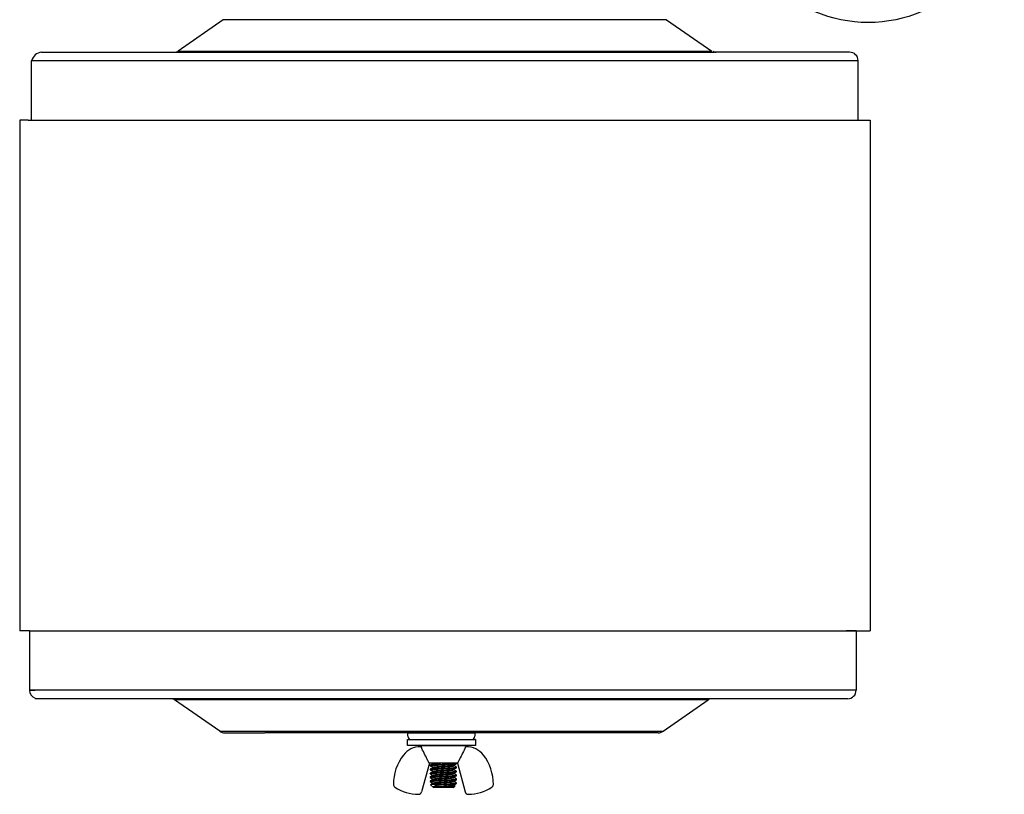
# Model space of a CAD drawing. Extents: x 87 to 241, y -97 to -9.
# Drawn here: x 127 to 142, y -31 to -20 of the extents above; entities that cross this region are included whole.
import ezdxf

# ---------------------------------------------------------------- set-up
doc = ezdxf.new("R2010")
doc.units = 0
doc.header["$MEASUREMENT"] = 0
doc.layers.get('0').update_dxf_attribs({"linetype": 'CONTINUOUS'})

msp = doc.modelspace()

# ---------------------------------------------------------------- linework, layer by layer
for p, q in [((130.428, -19.788), (129.763, -20.253)), ((136.943, -19.788), (130.428, -19.788)), ((136.943, -19.788), (130.428, -19.788)), ((136.943, -19.788), (137.608, -20.253)), ((129.763, -20.253), (137.608, -20.253)), ((127.61, -21.266), (127.61, -20.391)), ((139.76, -20.392), (127.61, -20.392)), ((127.756, -20.266), (129.741, -20.266)), ((129.72, -20.266), (137.651, -20.266)), ((139.635, -20.266), (137.651, -20.266)), ((139.76, -21.266), (139.76, -20.391)), ((127.435, -21.266), (127.435, -28.766)), ((127.56, -21.266), (127.435, -21.266)), ((139.935, -21.266), (139.935, -28.766))]:
    msp.add_line(p, q)
at = {"ltscale": 0.3}
for p, q in [((127.56, -21.266), (139.71, -21.266)), ((139.71, -21.266), (139.935, -21.266))]:
    msp.add_line(p, q, dxfattribs=at)
at = {"ltscale": 2.5}
for p, q in [((127.581, -28.766), (127.435, -28.766)), ((127.581, -28.766), (139.935, -28.766)), ((127.581, -28.766), (127.581, -29.641)), ((127.581, -28.766), (127.581, -28.766)), ((139.731, -28.766), (139.586, -28.766)), ((139.731, -28.766), (139.731, -29.641)), ((139.731, -28.766), (139.833, -28.766)), ((127.581, -29.64), (127.663, -29.64)), ((139.731, -29.641), (127.581, -29.641)), ((139.606, -29.766), (127.663, -29.766)), ((137.6, -29.766), (129.669, -29.766)), ((137.557, -29.78), (129.712, -29.78)), ((130.377, -30.244), (129.712, -29.78)), ((136.892, -30.244), (137.557, -29.78)), ((139.606, -29.766), (139.586, -29.766)), ((130.377, -30.244), (136.892, -30.244)), ((130.449, -30.266), (131.034, -30.266)), ((136.229, -30.266), (131.04, -30.266)), ((133.134, -30.366), (134.134, -30.366)), ((133.134, -30.451), (133.134, -30.366)), ((133.134, -30.366), (133.184, -30.366)), ((133.134, -30.366), (133.142, -30.366)), ((133.142, -30.266), (134.127, -30.266)), ((133.142, -30.316), (133.142, -30.266)), ((134.127, -30.266), (134.127, -30.316)), ((134.134, -30.366), (134.127, -30.366)), ((134.134, -30.366), (134.134, -30.451)), ((136.82, -30.266), (136.229, -30.266)), ((134.134, -30.451), (133.134, -30.451)), ((133.328, -30.47), (133.335, -30.47)), ((133.342, -30.451), (133.33, -30.466)), ((133.33, -30.466), (133.33, -30.47)), ((133.342, -30.451), (133.985, -30.451)), ((133.663, -30.451), (133.385, -30.451)), ((133.942, -30.451), (133.663, -30.451)), ((133.997, -30.466), (133.985, -30.451)), ((133.998, -30.47), (133.992, -30.47)), ((133.997, -30.47), (133.997, -30.466)), ((133.457, -30.71), (133.343, -31.135)), ((133.872, -30.71), (133.455, -30.71)), ((133.47, -30.743), (133.47, -30.75)), ((133.47, -30.751), (133.47, -30.75)), ((133.47, -30.75), (133.471, -30.75)), ((133.471, -30.751), (133.47, -30.751)), ((133.47, -30.801), (133.47, -30.808)), ((133.47, -30.809), (133.47, -30.808)), ((133.47, -30.808), (133.471, -30.808)), ((133.471, -30.809), (133.47, -30.809)), ((133.491, -30.731), (133.471, -30.743)), ((133.471, -30.75), (133.472, -30.749)), ((133.471, -30.751), (133.49, -30.762)), ((133.49, -30.79), (133.471, -30.801)), ((133.471, -30.808), (133.472, -30.807)), ((133.471, -30.809), (133.49, -30.82)), ((133.472, -30.749), (133.473, -30.749)), ((133.472, -30.807), (133.473, -30.807)), ((133.473, -30.749), (133.476, -30.748)), ((133.473, -30.807), (133.476, -30.806)), ((133.476, -30.748), (133.479, -30.748)), ((133.476, -30.806), (133.479, -30.806)), ((133.479, -30.748), (133.484, -30.747)), ((133.479, -30.806), (133.484, -30.805)), ((133.484, -30.747), (133.488, -30.746)), ((133.484, -30.805), (133.488, -30.804)), ((133.488, -30.746), (133.494, -30.746)), ((133.488, -30.804), (133.494, -30.804)), ((133.49, -30.762), (133.508, -30.773)), ((133.509, -30.779), (133.49, -30.79)), ((133.49, -30.82), (133.508, -30.831)), ((133.509, -30.721), (133.491, -30.731)), ((133.494, -30.746), (133.499, -30.745)), ((133.494, -30.804), (133.499, -30.803)), ((133.499, -30.71), (133.508, -30.715)), ((133.499, -30.745), (133.506, -30.745)), ((133.499, -30.803), (133.506, -30.803)), ((133.506, -30.745), (133.512, -30.744)), ((133.506, -30.803), (133.512, -30.802)), ((133.508, -30.714), (133.508, -30.721)), ((133.508, -30.772), (133.508, -30.779)), ((133.512, -30.744), (133.52, -30.744)), ((133.512, -30.802), (133.52, -30.802)), ((133.52, -30.744), (133.527, -30.743)), ((133.52, -30.802), (133.527, -30.801)), ((133.527, -30.743), (133.536, -30.743)), ((133.527, -30.801), (133.536, -30.8)), ((133.536, -30.743), (133.546, -30.742)), ((133.536, -30.8), (133.546, -30.8)), ((133.546, -30.742), (133.555, -30.741)), ((133.546, -30.8), (133.555, -30.799)), ((133.555, -30.741), (133.565, -30.741)), ((133.555, -30.799), (133.565, -30.799)), ((133.565, -30.741), (133.575, -30.74)), ((133.565, -30.799), (133.575, -30.798)), ((133.575, -30.74), (133.586, -30.74)), ((133.575, -30.798), (133.586, -30.798)), ((133.586, -30.74), (133.597, -30.739)), ((133.586, -30.798), (133.597, -30.797)), ((133.597, -30.739), (133.608, -30.739)), ((133.597, -30.797), (133.608, -30.797)), ((133.608, -30.739), (133.618, -30.738)), ((133.608, -30.797), (133.618, -30.796)), ((133.618, -30.738), (133.629, -30.738)), ((133.618, -30.796), (133.629, -30.796)), ((133.629, -30.738), (133.641, -30.737)), ((133.629, -30.796), (133.641, -30.795)), ((133.641, -30.737), (133.652, -30.737)), ((133.641, -30.795), (133.652, -30.795)), ((133.652, -30.737), (133.663, -30.736)), ((133.652, -30.795), (133.663, -30.794)), ((133.663, -30.736), (133.676, -30.735)), ((133.663, -30.794), (133.676, -30.793)), ((133.676, -30.735), (133.688, -30.735)), ((133.676, -30.793), (133.688, -30.793)), ((133.688, -30.735), (133.7, -30.734)), ((133.688, -30.793), (133.7, -30.792)), ((133.7, -30.734), (133.712, -30.734)), ((133.7, -30.792), (133.712, -30.791)), ((133.712, -30.734), (133.724, -30.733)), ((133.712, -30.791), (133.724, -30.791)), ((133.724, -30.733), (133.735, -30.732)), ((133.724, -30.791), (133.735, -30.79)), ((133.735, -30.732), (133.746, -30.732)), ((133.735, -30.79), (133.746, -30.79)), ((133.746, -30.732), (133.758, -30.731)), ((133.746, -30.79), (133.758, -30.789)), ((133.758, -30.731), (133.769, -30.731)), ((133.758, -30.789), (133.769, -30.789)), ((133.769, -30.731), (133.779, -30.73)), ((133.769, -30.789), (133.779, -30.788)), ((133.779, -30.73), (133.79, -30.73)), ((133.779, -30.788), (133.79, -30.787)), ((133.79, -30.73), (133.799, -30.729)), ((133.79, -30.787), (133.799, -30.787)), ((133.799, -30.729), (133.808, -30.728)), ((133.799, -30.787), (133.808, -30.786)), ((133.808, -30.728), (133.816, -30.728)), ((133.808, -30.786), (133.816, -30.786)), ((133.816, -30.728), (133.823, -30.727)), ((133.816, -30.786), (133.823, -30.785)), ((133.818, -30.744), (133.839, -30.732)), ((133.818, -30.802), (133.837, -30.791)), ((133.819, -30.75), (133.819, -30.744)), ((133.833, -30.758), (133.819, -30.75)), ((133.819, -30.808), (133.819, -30.802)), ((133.837, -30.819), (133.819, -30.808)), ((133.823, -30.727), (133.83, -30.726)), ((133.823, -30.785), (133.83, -30.784)), ((133.83, -30.726), (133.836, -30.726)), ((133.83, -30.784), (133.836, -30.784)), ((133.841, -30.763), (133.833, -30.758)), ((133.836, -30.726), (133.841, -30.725)), ((133.836, -30.784), (133.841, -30.783)), ((133.837, -30.791), (133.856, -30.78)), ((133.856, -30.829), (133.837, -30.819)), ((133.839, -30.732), (133.856, -30.722)), ((133.841, -30.725), (133.845, -30.725)), ((133.856, -30.772), (133.841, -30.763)), ((133.841, -30.783), (133.845, -30.783)), ((133.845, -30.725), (133.849, -30.724)), ((133.845, -30.783), (133.849, -30.782)), ((133.856, -30.714), (133.849, -30.71)), ((133.849, -30.724), (133.852, -30.723)), ((133.849, -30.782), (133.852, -30.781)), ((133.852, -30.723), (133.854, -30.723)), ((133.852, -30.781), (133.854, -30.781)), ((133.854, -30.723), (133.855, -30.722)), ((133.854, -30.781), (133.855, -30.78)), ((133.855, -30.722), (133.856, -30.722)), ((133.855, -30.78), (133.856, -30.78)), ((133.856, -30.722), (133.857, -30.721)), ((133.856, -30.78), (133.857, -30.779)), ((133.857, -30.721), (133.857, -30.714)), ((133.857, -30.721), (133.857, -30.721)), ((133.857, -30.779), (133.857, -30.772)), ((133.857, -30.779), (133.857, -30.779)), ((133.869, -30.71), (133.983, -31.135)), ((133.47, -30.859), (133.47, -30.866)), ((133.47, -30.867), (133.47, -30.866)), ((133.47, -30.866), (133.471, -30.866)), ((133.471, -30.867), (133.47, -30.867)), ((133.47, -30.917), (133.47, -30.924)), ((133.47, -30.925), (133.47, -30.924)), ((133.47, -30.924), (133.471, -30.924)), ((133.471, -30.925), (133.47, -30.925)), ((133.481, -30.853), (133.471, -30.858)), ((133.471, -30.866), (133.472, -30.865)), ((133.471, -30.867), (133.49, -30.878)), ((133.49, -30.905), (133.471, -30.916)), ((133.471, -30.924), (133.472, -30.923)), ((133.471, -30.925), (133.485, -30.933)), ((133.478, -30.97), (133.471, -30.974)), ((133.472, -30.865), (133.473, -30.865)), ((133.472, -30.923), (133.473, -30.923)), ((133.473, -30.865), (133.476, -30.864)), ((133.473, -30.923), (133.476, -30.922)), ((133.476, -30.864), (133.479, -30.864)), ((133.476, -30.922), (133.479, -30.922)), ((133.484, -30.967), (133.478, -30.97)), ((133.479, -30.864), (133.484, -30.863)), ((133.479, -30.922), (133.484, -30.921)), ((133.49, -30.847), (133.481, -30.853)), ((133.484, -30.863), (133.488, -30.862)), ((133.484, -30.921), (133.488, -30.92)), ((133.491, -30.963), (133.484, -30.967)), ((133.485, -30.933), (133.508, -30.946)), ((133.488, -30.862), (133.494, -30.862)), ((133.488, -30.92), (133.494, -30.92)), ((133.5, -30.842), (133.49, -30.847)), ((133.49, -30.878), (133.508, -30.889)), ((133.509, -30.895), (133.49, -30.905)), ((133.497, -30.959), (133.491, -30.963)), ((133.494, -30.862), (133.499, -30.861)), ((133.494, -30.92), (133.499, -30.919)), ((133.503, -30.956), (133.497, -30.959)), ((133.499, -30.861), (133.506, -30.861)), ((133.499, -30.919), (133.506, -30.919)), ((133.509, -30.837), (133.5, -30.842)), ((133.509, -30.952), (133.503, -30.956)), ((133.506, -30.861), (133.512, -30.86)), ((133.506, -30.919), (133.512, -30.918)), ((133.508, -30.83), (133.508, -30.837)), ((133.508, -30.888), (133.508, -30.895)), ((133.508, -30.946), (133.508, -30.953)), ((133.512, -30.86), (133.52, -30.86)), ((133.512, -30.918), (133.52, -30.918)), ((133.52, -30.86), (133.527, -30.859)), ((133.52, -30.918), (133.527, -30.917)), ((133.527, -30.859), (133.536, -30.858)), ((133.527, -30.917), (133.536, -30.916)), ((133.536, -30.858), (133.546, -30.858)), ((133.536, -30.916), (133.546, -30.916)), ((133.546, -30.858), (133.555, -30.857)), ((133.546, -30.916), (133.555, -30.915)), ((133.546, -30.974), (133.555, -30.973)), ((133.555, -30.857), (133.565, -30.857)), ((133.555, -30.915), (133.565, -30.915)), ((133.555, -30.973), (133.565, -30.973)), ((133.565, -30.857), (133.575, -30.856)), ((133.565, -30.915), (133.575, -30.914)), ((133.565, -30.973), (133.575, -30.972)), ((133.575, -30.856), (133.586, -30.856)), ((133.575, -30.914), (133.586, -30.914)), ((133.575, -30.972), (133.586, -30.972)), ((133.586, -30.856), (133.597, -30.855)), ((133.586, -30.914), (133.597, -30.913)), ((133.586, -30.972), (133.597, -30.971)), ((133.597, -30.855), (133.608, -30.855)), ((133.597, -30.913), (133.608, -30.913)), ((133.597, -30.971), (133.608, -30.971)), ((133.608, -30.855), (133.618, -30.854)), ((133.608, -30.913), (133.618, -30.912)), ((133.608, -30.971), (133.618, -30.97)), ((133.618, -30.854), (133.629, -30.854)), ((133.618, -30.912), (133.629, -30.912)), ((133.618, -30.97), (133.629, -30.97)), ((133.629, -30.854), (133.641, -30.853)), ((133.629, -30.912), (133.641, -30.911)), ((133.629, -30.97), (133.641, -30.969)), ((133.641, -30.853), (133.652, -30.852)), ((133.641, -30.911), (133.652, -30.91)), ((133.641, -30.969), (133.652, -30.968)), ((133.652, -30.852), (133.663, -30.852)), ((133.652, -30.91), (133.663, -30.91)), ((133.652, -30.968), (133.663, -30.968)), ((133.663, -30.852), (133.676, -30.851)), ((133.663, -30.91), (133.676, -30.909)), ((133.663, -30.968), (133.676, -30.967)), ((133.676, -30.851), (133.688, -30.851)), ((133.676, -30.909), (133.688, -30.909)), ((133.676, -30.967), (133.688, -30.967)), ((133.688, -30.851), (133.7, -30.85)), ((133.688, -30.909), (133.7, -30.908)), ((133.688, -30.967), (133.7, -30.966)), ((133.7, -30.85), (133.712, -30.849)), ((133.7, -30.908), (133.712, -30.907)), ((133.7, -30.966), (133.712, -30.965)), ((133.712, -30.849), (133.724, -30.849)), ((133.712, -30.907), (133.724, -30.907)), ((133.712, -30.965), (133.724, -30.965)), ((133.724, -30.849), (133.735, -30.848)), ((133.724, -30.907), (133.735, -30.906)), ((133.724, -30.965), (133.735, -30.964)), ((133.735, -30.848), (133.746, -30.848)), ((133.735, -30.906), (133.746, -30.906)), ((133.735, -30.964), (133.746, -30.964)), ((133.746, -30.848), (133.758, -30.847)), ((133.746, -30.906), (133.758, -30.905)), ((133.746, -30.964), (133.758, -30.963)), ((133.758, -30.847), (133.769, -30.847)), ((133.758, -30.905), (133.769, -30.905)), ((133.758, -30.963), (133.769, -30.963)), ((133.769, -30.847), (133.779, -30.846)), ((133.769, -30.905), (133.779, -30.904)), ((133.769, -30.963), (133.779, -30.962)), ((133.779, -30.846), (133.79, -30.845)), ((133.779, -30.904), (133.79, -30.903)), ((133.779, -30.962), (133.79, -30.961)), ((133.79, -30.845), (133.799, -30.845)), ((133.79, -30.903), (133.799, -30.903)), ((133.79, -30.961), (133.799, -30.961)), ((133.799, -30.845), (133.808, -30.844)), ((133.799, -30.903), (133.808, -30.902)), ((133.799, -30.961), (133.808, -30.96)), ((133.808, -30.844), (133.816, -30.844)), ((133.808, -30.902), (133.816, -30.902)), ((133.808, -30.96), (133.816, -30.959)), ((133.816, -30.844), (133.823, -30.843)), ((133.816, -30.902), (133.823, -30.901)), ((133.816, -30.959), (133.823, -30.959)), ((133.818, -30.86), (133.837, -30.849)), ((133.818, -30.918), (133.834, -30.909)), ((133.818, -30.976), (133.837, -30.965)), ((133.819, -30.866), (133.819, -30.86)), ((133.842, -30.879), (133.819, -30.866)), ((133.819, -30.924), (133.819, -30.918)), ((133.837, -30.934), (133.819, -30.924)), ((133.823, -30.843), (133.83, -30.842)), ((133.823, -30.901), (133.83, -30.9)), ((133.823, -30.959), (133.83, -30.958)), ((133.83, -30.842), (133.836, -30.842)), ((133.83, -30.9), (133.836, -30.9)), ((133.83, -30.958), (133.836, -30.958)), ((133.834, -30.909), (133.842, -30.904)), ((133.836, -30.842), (133.841, -30.841)), ((133.836, -30.9), (133.841, -30.899)), ((133.836, -30.958), (133.841, -30.957)), ((133.837, -30.849), (133.856, -30.838)), ((133.856, -30.945), (133.837, -30.934)), ((133.837, -30.965), (133.856, -30.954)), ((133.841, -30.841), (133.845, -30.84)), ((133.841, -30.899), (133.845, -30.898)), ((133.841, -30.957), (133.845, -30.956)), ((133.856, -30.887), (133.842, -30.879)), ((133.842, -30.904), (133.856, -30.896)), ((133.845, -30.84), (133.849, -30.84)), ((133.845, -30.898), (133.849, -30.898)), ((133.845, -30.956), (133.849, -30.956)), ((133.849, -30.84), (133.852, -30.839)), ((133.849, -30.898), (133.852, -30.897)), ((133.849, -30.956), (133.852, -30.955)), ((133.852, -30.839), (133.854, -30.839)), ((133.852, -30.897), (133.854, -30.897)), ((133.852, -30.955), (133.854, -30.955)), ((133.854, -30.839), (133.855, -30.838)), ((133.854, -30.897), (133.855, -30.896)), ((133.854, -30.955), (133.855, -30.954)), ((133.855, -30.838), (133.856, -30.838)), ((133.855, -30.896), (133.856, -30.896)), ((133.855, -30.954), (133.856, -30.954)), ((133.856, -30.838), (133.857, -30.837)), ((133.856, -30.896), (133.857, -30.895)), ((133.856, -30.954), (133.857, -30.953)), ((133.857, -30.837), (133.857, -30.83)), ((133.857, -30.837), (133.857, -30.837)), ((133.857, -30.895), (133.857, -30.888)), ((133.857, -30.895), (133.857, -30.895)), ((133.857, -30.953), (133.857, -30.946)), ((133.857, -30.953), (133.857, -30.953)), ((133.47, -30.975), (133.47, -30.982)), ((133.47, -30.983), (133.47, -30.982)), ((133.47, -30.982), (133.471, -30.982)), ((133.471, -30.983), (133.47, -30.983)), ((133.471, -30.982), (133.472, -30.981)), ((133.471, -30.983), (133.492, -30.995)), ((133.472, -30.981), (133.473, -30.981)), ((133.473, -30.981), (133.476, -30.98)), ((133.476, -31.03), (133.475, -31.03)), ((133.475, -31.03), (133.476, -31.03)), ((133.476, -30.98), (133.479, -30.98)), ((133.49, -31.021), (133.476, -31.03)), ((133.478, -31.029), (133.476, -31.029)), ((133.476, -31.029), (133.476, -31.03)), ((133.476, -31.03), (133.518, -31.069)), ((133.48, -31.029), (133.478, -31.029)), ((133.479, -30.98), (133.484, -30.979)), ((133.482, -31.028), (133.48, -31.029)), ((133.486, -31.028), (133.482, -31.028)), ((133.484, -30.979), (133.488, -30.978)), ((133.489, -31.028), (133.486, -31.028)), ((133.488, -30.978), (133.494, -30.978)), ((133.493, -31.027), (133.489, -31.028)), ((133.509, -31.01), (133.49, -31.021)), ((133.492, -30.995), (133.508, -31.004)), ((133.498, -31.027), (133.493, -31.027)), ((133.494, -30.978), (133.499, -30.977)), ((133.504, -31.027), (133.498, -31.027)), ((133.499, -30.977), (133.506, -30.977)), ((133.51, -31.026), (133.504, -31.027)), ((133.506, -30.977), (133.512, -30.976)), ((133.508, -31.004), (133.508, -31.011)), ((133.516, -31.026), (133.51, -31.026)), ((133.578, -31.06), (133.511, -31.06)), ((133.512, -30.976), (133.52, -30.975)), ((133.523, -31.026), (133.516, -31.026)), ((133.809, -31.069), (133.518, -31.069)), ((133.52, -30.975), (133.527, -30.975)), ((133.53, -31.025), (133.523, -31.026)), ((133.527, -30.975), (133.536, -30.974)), ((133.538, -31.025), (133.53, -31.025)), ((133.536, -30.974), (133.546, -30.974)), ((133.679, -31.025), (133.538, -31.025)), ((133.586, -31.06), (133.578, -31.06)), ((133.594, -31.059), (133.586, -31.06)), ((133.603, -31.059), (133.594, -31.059)), ((133.611, -31.059), (133.603, -31.059)), ((133.62, -31.058), (133.611, -31.059)), ((133.629, -31.058), (133.62, -31.058)), ((133.638, -31.058), (133.629, -31.058)), ((133.647, -31.057), (133.638, -31.058)), ((133.656, -31.057), (133.647, -31.057)), ((133.664, -31.057), (133.656, -31.057)), ((133.673, -31.056), (133.664, -31.057)), ((133.682, -31.056), (133.673, -31.056)), ((133.691, -31.056), (133.682, -31.056)), ((133.701, -31.055), (133.691, -31.056)), ((133.71, -31.055), (133.701, -31.055)), ((133.719, -31.055), (133.71, -31.055)), ((133.727, -31.054), (133.719, -31.055)), ((133.735, -31.054), (133.727, -31.054)), ((133.744, -31.054), (133.735, -31.054)), ((133.752, -31.054), (133.744, -31.054)), ((133.76, -31.053), (133.752, -31.054)), ((133.768, -31.053), (133.76, -31.053)), ((133.775, -31.053), (133.768, -31.053)), ((133.781, -31.052), (133.775, -31.053)), ((133.788, -31.052), (133.781, -31.052)), ((133.794, -31.052), (133.788, -31.052)), ((133.8, -31.051), (133.794, -31.052)), ((133.805, -31.051), (133.8, -31.051)), ((133.81, -31.051), (133.805, -31.051)), ((133.809, -31.069), (133.832, -31.048)), ((133.814, -31.05), (133.81, -31.051)), ((133.819, -31.05), (133.814, -31.05)), ((133.818, -31.034), (133.837, -31.023)), ((133.819, -30.982), (133.819, -30.975)), ((133.837, -30.992), (133.819, -30.982)), ((133.819, -31.04), (133.819, -31.033)), ((133.832, -31.047), (133.819, -31.04)), ((133.822, -31.05), (133.819, -31.05)), ((133.825, -31.049), (133.822, -31.05)), ((133.828, -31.049), (133.825, -31.049)), ((133.83, -31.049), (133.828, -31.049)), ((133.831, -31.048), (133.83, -31.049)), ((133.832, -31.048), (133.831, -31.048)), ((133.832, -31.047), (133.832, -31.047)), ((133.832, -31.047), (133.832, -31.048)), ((133.832, -31.048), (133.832, -31.048)), ((133.856, -31.003), (133.837, -30.992)), ((133.837, -31.023), (133.856, -31.012)), ((133.857, -31.011), (133.857, -31.004))]:
    msp.add_line(p, q, dxfattribs=at)
at = {"ltscale": 0.3}
msp.add_circle((139.909, -17.83), 2, dxfattribs=at)
for centre, radius, start, end in [((129.72, -20.191), 0.075, 270, 304.8905), ((129.72, -20.191), 0.075, 270, 304.8905), ((137.672, -20.191), 0.075, 235.1095, 270), ((127.775, -20.435), 0.17, 96.1836, 164.9271), ((139.635, -20.391), 0.125, 0, 90)]:
    msp.add_arc(centre, radius, start, end)
at = {"ltscale": 2.5}
for centre, radius, start, end in [((127.706, -29.641), 0.125, 180, 249.4454), ((139.606, -29.641), 0.125, 270, 0), ((129.669, -29.841), 0.075, 55.1095, 90), ((137.6, -29.841), 0.075, 90, 124.8905), ((130.449, -30.141), 0.125, 235.1095, 270), ((136.82, -30.141), 0.125, 270, 304.8905), ((133.192, -30.316), 0.05, 180, 270), ((134.077, -30.316), 0.05, 270, 0), ((133.328, -30.79), 0.32, 90, 142.1988), ((133.998, -30.79), 0.32, 37.8012, 90), ((133.63, -31.024), 0.702, 142.1988, 180), ((133.697, -31.024), 0.702, 0, 37.8012), ((132.975, -31.024), 0.0465, 180, 236), ((133.299, -30.545), 0.625, 236, 270), ((133.692, -31.503), 0.478, 91.4969, 112.1514), ((134.028, -30.545), 0.625, 270, 304), ((134.352, -31.024), 0.0465, 304, 0), ((133.299, -31.123), 0.0465, 270, 345), ((134.028, -31.123), 0.0465, 195, 270)]:
    msp.add_arc(centre, radius, start, end, dxfattribs=at)
for points, knots in [([(133.335, -30.47), (133.336, -30.47), (133.337, -30.472), (133.34, -30.479), (133.341, -30.484), (133.342, -30.49)], [0, 0, 0, 0, 0.5, 0.5, 1, 1, 1, 1]), ([(133.985, -30.49), (133.986, -30.484), (133.987, -30.479), (133.99, -30.472), (133.991, -30.47), (133.992, -30.47)], [0, 0, 0, 0, 0.5, 0.5, 1, 1, 1, 1]), ([(133.449, -30.704), (133.447, -30.7), (133.446, -30.695), (133.442, -30.686), (133.44, -30.682), (133.437, -30.677)], [0, 0, 0, 0, 0.5, 0.5, 1, 1, 1, 1]), ([(133.889, -30.677), (133.887, -30.682), (133.885, -30.686), (133.881, -30.695), (133.88, -30.7), (133.878, -30.704)], [0, 0, 0, 0, 0.5, 0.5, 1, 1, 1, 1]), ([(133.449, -30.704), (133.449, -30.706), (133.45, -30.707), (133.453, -30.709), (133.454, -30.71), (133.455, -30.71)], [0, 0, 0, 0, 0.5, 0.5, 1, 1, 1, 1]), ([(133.47, -30.743), (133.47, -30.743), (133.47, -30.743), (133.472, -30.742), (133.473, -30.742), (133.476, -30.741), (133.479, -30.74), (133.483, -30.74), (133.488, -30.739), (133.493, -30.739), (133.499, -30.738), (133.505, -30.738), (133.512, -30.737), (133.52, -30.736), (133.528, -30.736), (133.536, -30.735), (133.545, -30.735), (133.555, -30.734), (133.565, -30.734), (133.575, -30.733), (133.586, -30.733), (133.597, -30.732), (133.608, -30.732), (133.618, -30.731), (133.629, -30.73), (133.641, -30.73), (133.652, -30.729), (133.664, -30.729), (133.676, -30.728), (133.688, -30.728), (133.7, -30.727), (133.712, -30.726), (133.724, -30.726), (133.735, -30.725), (133.747, -30.725), (133.758, -30.724), (133.769, -30.723), (133.779, -30.723), (133.79, -30.722), (133.799, -30.722), (133.808, -30.721), (133.816, -30.72), (133.823, -30.72), (133.83, -30.719), (133.836, -30.719), (133.841, -30.718), (133.845, -30.717), (133.849, -30.717), (133.852, -30.716), (133.854, -30.716), (133.855, -30.715), (133.856, -30.715), (133.857, -30.714), (133.857, -30.714), (133.856, -30.714), (133.856, -30.714)], [0, 0, 0, 0, 0.018783, 0.037838, 0.057136, 0.076642, 0.09632, 0.116134, 0.136044, 0.154344, 0.172659, 0.190956, 0.209205, 0.227372, 0.24543, 0.264967, 0.284301, 0.303399, 0.32223, 0.340972, 0.359984, 0.379244, 0.397088, 0.415085, 0.433206, 0.451421, 0.4697, 0.488011, 0.507985, 0.527918, 0.547768, 0.567496, 0.587064, 0.606434, 0.625574, 0.646322, 0.66694, 0.687877, 0.709107, 0.730587, 0.750291, 0.770123, 0.790045, 0.810015, 0.829991, 0.849933, 0.8698, 0.887911, 0.905895, 0.923724, 0.94137, 0.958809, 0.976016, 0.994799, 1, 1, 1, 1]), ([(133.47, -30.801), (133.47, -30.801), (133.47, -30.801), (133.472, -30.8), (133.473, -30.8), (133.476, -30.799), (133.479, -30.798), (133.483, -30.798), (133.488, -30.797), (133.493, -30.797), (133.499, -30.796), (133.505, -30.795), (133.512, -30.795), (133.52, -30.794), (133.528, -30.794), (133.536, -30.793), (133.545, -30.793), (133.555, -30.792), (133.565, -30.792), (133.575, -30.791), (133.586, -30.791), (133.597, -30.79), (133.608, -30.789), (133.618, -30.789), (133.629, -30.788), (133.641, -30.788), (133.652, -30.787), (133.664, -30.787), (133.676, -30.786), (133.688, -30.785), (133.7, -30.785), (133.712, -30.784), (133.724, -30.784), (133.735, -30.783), (133.747, -30.783), (133.758, -30.782), (133.769, -30.781), (133.779, -30.781), (133.79, -30.78), (133.799, -30.78), (133.808, -30.779), (133.816, -30.778), (133.823, -30.778), (133.83, -30.777), (133.836, -30.777), (133.841, -30.776), (133.845, -30.775), (133.849, -30.775), (133.852, -30.774), (133.854, -30.774), (133.855, -30.773), (133.856, -30.773), (133.857, -30.772), (133.857, -30.772), (133.856, -30.772), (133.856, -30.772)], [0, 0, 0, 0, 0.018777, 0.037827, 0.057119, 0.07662, 0.096293, 0.116101, 0.136005, 0.1543, 0.17261, 0.190902, 0.209145, 0.227308, 0.24536, 0.264891, 0.28422, 0.303313, 0.322138, 0.340875, 0.359882, 0.379136, 0.396975, 0.414966, 0.433083, 0.451293, 0.469567, 0.487872, 0.50784, 0.527767, 0.547612, 0.567334, 0.586896, 0.606262, 0.625396, 0.646138, 0.66675, 0.687681, 0.708905, 0.730379, 0.750077, 0.769904, 0.78982, 0.809784, 0.829755, 0.849692, 0.869553, 0.887659, 0.905638, 0.923461, 0.941102, 0.958536, 0.975738, 0.994515, 1, 1, 1, 1]), ([(133.508, -30.714), (133.508, -30.714), (133.508, -30.714), (133.509, -30.713), (133.511, -30.712), (133.514, -30.712), (133.518, -30.711), (133.522, -30.71), (133.525, -30.71), (133.526, -30.71)], [0, 0, 0, 0, 0.0231928, 0.0467716, 0.0706836, 0.094871, 0.1192716, 0.1438197, 0.1614285, 0.1614285, 0.1614285, 0.1614285]), ([(133.508, -30.772), (133.508, -30.772), (133.508, -30.772), (133.509, -30.771), (133.511, -30.77), (133.514, -30.77), (133.518, -30.769), (133.522, -30.768), (133.527, -30.768), (133.533, -30.767), (133.539, -30.766), (133.546, -30.765), (133.554, -30.765), (133.562, -30.764), (133.571, -30.764), (133.58, -30.763), (133.59, -30.762), (133.6, -30.762), (133.61, -30.761), (133.62, -30.76), (133.631, -30.76), (133.641, -30.759), (133.652, -30.758), (133.664, -30.758), (133.675, -30.757), (133.687, -30.756), (133.698, -30.756), (133.709, -30.755), (133.72, -30.754), (133.73, -30.754), (133.739, -30.753), (133.748, -30.752), (133.757, -30.752), (133.765, -30.751), (133.773, -30.751), (133.781, -30.75), (133.788, -30.749), (133.795, -30.748), (133.801, -30.748), (133.806, -30.747), (133.81, -30.746), (133.813, -30.746), (133.816, -30.745), (133.817, -30.744), (133.818, -30.744), (133.818, -30.744)], [0, 0, 0, 0, 0.023195, 0.046776, 0.07069, 0.094879, 0.119282, 0.143832, 0.167054, 0.190289, 0.213477, 0.236561, 0.259486, 0.283565, 0.307343, 0.330765, 0.353859, 0.377225, 0.400956, 0.423615, 0.446498, 0.469554, 0.492725, 0.515954, 0.54059, 0.565156, 0.589584, 0.613807, 0.637764, 0.661396, 0.683332, 0.70513, 0.727265, 0.749711, 0.772422, 0.796742, 0.821237, 0.845841, 0.870485, 0.895099, 0.919614, 0.942577, 0.965338, 0.987845, 1, 1, 1, 1]), ([(133.508, -30.83), (133.508, -30.83), (133.508, -30.83), (133.509, -30.829), (133.511, -30.828), (133.514, -30.828), (133.518, -30.827), (133.522, -30.826), (133.527, -30.825), (133.533, -30.825), (133.539, -30.824), (133.546, -30.823), (133.554, -30.823), (133.562, -30.822), (133.571, -30.821), (133.58, -30.821), (133.59, -30.82), (133.6, -30.82), (133.61, -30.819), (133.62, -30.818), (133.631, -30.818), (133.641, -30.817), (133.652, -30.816), (133.664, -30.816), (133.675, -30.815), (133.687, -30.814), (133.698, -30.814), (133.709, -30.813), (133.72, -30.812), (133.73, -30.812), (133.739, -30.811), (133.748, -30.81), (133.757, -30.81), (133.765, -30.809), (133.773, -30.809), (133.781, -30.808), (133.788, -30.807), (133.795, -30.806), (133.801, -30.806), (133.806, -30.805), (133.81, -30.804), (133.813, -30.804), (133.816, -30.803), (133.817, -30.802), (133.818, -30.802), (133.818, -30.802)], [0, 0, 0, 0, 0.023197, 0.046779, 0.070695, 0.094887, 0.119292, 0.143844, 0.167068, 0.190304, 0.213494, 0.236581, 0.259507, 0.283588, 0.307368, 0.330791, 0.353887, 0.377256, 0.400988, 0.423649, 0.446535, 0.469592, 0.492765, 0.515996, 0.540634, 0.565201, 0.589631, 0.613857, 0.637816, 0.66145, 0.683387, 0.705187, 0.727324, 0.749772, 0.772485, 0.796806, 0.821303, 0.845909, 0.870555, 0.895171, 0.919688, 0.942653, 0.965416, 0.987924, 1, 1, 1, 1]), ([(133.509, -30.721), (133.509, -30.721), (133.509, -30.72), (133.511, -30.72), (133.514, -30.719), (133.518, -30.718), (133.522, -30.718), (133.527, -30.717), (133.533, -30.716), (133.539, -30.715), (133.546, -30.715), (133.554, -30.714), (133.562, -30.713), (133.571, -30.713), (133.58, -30.712), (133.59, -30.712), (133.6, -30.711), (133.61, -30.71), (133.616, -30.71), (133.62, -30.71)], [0, 0, 0, 0, 0.0147663, 0.0386828, 0.0628748, 0.08728, 0.1118328, 0.1350571, 0.1582939, 0.1814846, 0.2045716, 0.2274987, 0.25158, 0.2753604, 0.2987844, 0.321881, 0.3452498, 0.3689826, 0.390043, 0.390043, 0.390043, 0.390043]), ([(133.509, -30.779), (133.509, -30.778), (133.509, -30.778), (133.511, -30.778), (133.514, -30.777), (133.518, -30.776), (133.522, -30.775), (133.527, -30.775), (133.533, -30.774), (133.539, -30.773), (133.546, -30.773), (133.554, -30.772), (133.562, -30.771), (133.571, -30.771), (133.58, -30.77), (133.59, -30.77), (133.6, -30.769), (133.61, -30.768), (133.62, -30.768), (133.631, -30.767), (133.641, -30.766), (133.652, -30.766), (133.664, -30.765), (133.675, -30.764), (133.687, -30.764), (133.698, -30.763), (133.709, -30.762), (133.72, -30.761), (133.73, -30.761), (133.739, -30.76), (133.748, -30.76), (133.757, -30.759), (133.765, -30.758), (133.773, -30.758), (133.781, -30.757), (133.788, -30.756), (133.795, -30.756), (133.801, -30.755), (133.806, -30.754), (133.81, -30.754), (133.813, -30.753), (133.816, -30.752), (133.818, -30.752), (133.819, -30.751), (133.819, -30.751), (133.819, -30.75)], [0, 0, 0, 0, 0.014724, 0.038641, 0.062834, 0.087241, 0.111794, 0.13502, 0.158257, 0.181449, 0.204537, 0.227465, 0.251548, 0.275329, 0.298754, 0.321852, 0.345221, 0.368955, 0.391618, 0.414505, 0.437563, 0.460738, 0.483971, 0.50861, 0.533179, 0.557611, 0.581838, 0.605799, 0.629434, 0.651373, 0.673174, 0.695312, 0.717762, 0.740476, 0.764799, 0.789298, 0.813905, 0.838553, 0.863171, 0.887689, 0.910656, 0.93342, 0.95593, 0.978138, 1, 1, 1, 1]), ([(133.509, -30.837), (133.509, -30.836), (133.509, -30.836), (133.511, -30.836), (133.514, -30.835), (133.518, -30.834), (133.522, -30.833), (133.527, -30.833), (133.533, -30.832), (133.539, -30.831), (133.546, -30.831), (133.554, -30.83), (133.562, -30.829), (133.571, -30.829), (133.58, -30.828), (133.59, -30.827), (133.6, -30.827), (133.61, -30.826), (133.62, -30.826), (133.631, -30.825), (133.641, -30.824), (133.652, -30.824), (133.664, -30.823), (133.675, -30.822), (133.687, -30.821), (133.698, -30.821), (133.709, -30.82), (133.72, -30.819), (133.73, -30.819), (133.739, -30.818), (133.748, -30.818), (133.757, -30.817), (133.765, -30.816), (133.773, -30.816), (133.781, -30.815), (133.788, -30.814), (133.795, -30.814), (133.801, -30.813), (133.806, -30.812), (133.81, -30.812), (133.813, -30.811), (133.816, -30.81), (133.818, -30.81), (133.819, -30.809), (133.819, -30.809), (133.819, -30.808)], [0, 0, 0, 0, 0.015013, 0.038924, 0.063109, 0.087509, 0.112055, 0.135274, 0.158505, 0.18169, 0.204771, 0.227692, 0.251767, 0.275542, 0.29896, 0.322051, 0.345414, 0.369141, 0.391796, 0.414677, 0.437729, 0.460896, 0.484122, 0.508754, 0.533316, 0.557741, 0.581961, 0.605914, 0.629543, 0.651475, 0.67327, 0.695402, 0.717845, 0.740552, 0.764868, 0.78936, 0.81396, 0.8386, 0.863211, 0.887722, 0.910682, 0.933439, 0.955943, 0.978144, 1, 1, 1, 1]), ([(133.872, -30.71), (133.873, -30.71), (133.874, -30.709), (133.876, -30.707), (133.877, -30.706), (133.878, -30.704)], [0, 0, 0, 0, 0.5, 0.5, 1, 1, 1, 1]), ([(133.47, -30.859), (133.47, -30.859), (133.47, -30.859), (133.472, -30.858), (133.473, -30.858), (133.476, -30.857), (133.479, -30.856), (133.483, -30.856), (133.488, -30.855), (133.493, -30.855), (133.499, -30.854), (133.505, -30.853), (133.512, -30.853), (133.52, -30.852), (133.528, -30.852), (133.536, -30.851), (133.545, -30.851), (133.555, -30.85), (133.565, -30.85), (133.575, -30.849), (133.586, -30.849), (133.597, -30.848), (133.608, -30.847), (133.618, -30.847), (133.629, -30.846), (133.641, -30.846), (133.652, -30.845), (133.664, -30.845), (133.676, -30.844), (133.688, -30.843), (133.7, -30.843), (133.712, -30.842), (133.724, -30.842), (133.735, -30.841), (133.747, -30.84), (133.758, -30.84), (133.769, -30.839), (133.779, -30.839), (133.79, -30.838), (133.799, -30.838), (133.808, -30.837), (133.816, -30.836), (133.823, -30.836), (133.83, -30.835), (133.836, -30.834), (133.841, -30.834), (133.845, -30.833), (133.849, -30.833), (133.852, -30.832), (133.854, -30.832), (133.855, -30.831), (133.856, -30.831), (133.857, -30.83), (133.857, -30.83), (133.856, -30.83), (133.856, -30.829)], [0, 0, 0, 0, 0.018771, 0.037814, 0.057099, 0.076592, 0.096258, 0.116059, 0.135956, 0.154245, 0.172548, 0.190833, 0.20907, 0.227226, 0.245271, 0.264796, 0.284118, 0.303204, 0.322022, 0.340753, 0.359753, 0.379, 0.396832, 0.414817, 0.432927, 0.451131, 0.469398, 0.487697, 0.507658, 0.527578, 0.547415, 0.56713, 0.586686, 0.606044, 0.625171, 0.645906, 0.666511, 0.687434, 0.70865, 0.730116, 0.749807, 0.769627, 0.789536, 0.809493, 0.829457, 0.849386, 0.86924, 0.88734, 0.905312, 0.923129, 0.940764, 0.958191, 0.975387, 0.994158, 1, 1, 1, 1]), ([(133.47, -30.917), (133.47, -30.917), (133.47, -30.917), (133.472, -30.916), (133.473, -30.915), (133.476, -30.915), (133.479, -30.914), (133.483, -30.914), (133.488, -30.913), (133.493, -30.913), (133.499, -30.912), (133.505, -30.911), (133.512, -30.911), (133.52, -30.91), (133.528, -30.91), (133.536, -30.909), (133.545, -30.909), (133.555, -30.908), (133.565, -30.908), (133.575, -30.907), (133.586, -30.906), (133.597, -30.906), (133.608, -30.905), (133.618, -30.905), (133.629, -30.904), (133.641, -30.904), (133.652, -30.903), (133.664, -30.903), (133.676, -30.902), (133.688, -30.901), (133.7, -30.901), (133.712, -30.9), (133.724, -30.9), (133.735, -30.899), (133.747, -30.898), (133.758, -30.898), (133.769, -30.897), (133.779, -30.897), (133.79, -30.896), (133.799, -30.896), (133.808, -30.895), (133.816, -30.894), (133.823, -30.894), (133.83, -30.893), (133.836, -30.892), (133.841, -30.892), (133.845, -30.891), (133.849, -30.891), (133.852, -30.89), (133.854, -30.89), (133.855, -30.889), (133.856, -30.889), (133.857, -30.888), (133.857, -30.888), (133.856, -30.888), (133.856, -30.887)], [0, 0, 0, 0, 0.018778, 0.037829, 0.057121, 0.076622, 0.096296, 0.116105, 0.136009, 0.154305, 0.172615, 0.190908, 0.209152, 0.227315, 0.245367, 0.2649, 0.284229, 0.303322, 0.322148, 0.340886, 0.359893, 0.379148, 0.396987, 0.414979, 0.433096, 0.451307, 0.469581, 0.487887, 0.507856, 0.527784, 0.547629, 0.567352, 0.586915, 0.60628, 0.625415, 0.646158, 0.666771, 0.687702, 0.708927, 0.730401, 0.7501, 0.769928, 0.789844, 0.809809, 0.829781, 0.849718, 0.869579, 0.887686, 0.905666, 0.92349, 0.941131, 0.958565, 0.975768, 0.994546, 1, 1, 1, 1]), ([(133.47, -30.975), (133.47, -30.975), (133.47, -30.975), (133.472, -30.974), (133.473, -30.973), (133.476, -30.973), (133.479, -30.972), (133.483, -30.972), (133.488, -30.971), (133.493, -30.97), (133.499, -30.97), (133.505, -30.969), (133.512, -30.969), (133.52, -30.968), (133.528, -30.968), (133.536, -30.967), (133.545, -30.967), (133.555, -30.966), (133.565, -30.965), (133.575, -30.965), (133.586, -30.964), (133.597, -30.964), (133.608, -30.963), (133.618, -30.963), (133.629, -30.962), (133.641, -30.962), (133.652, -30.961), (133.664, -30.961), (133.676, -30.96), (133.688, -30.959), (133.7, -30.959), (133.712, -30.958), (133.724, -30.958), (133.735, -30.957), (133.747, -30.956), (133.758, -30.956), (133.769, -30.955), (133.779, -30.955), (133.79, -30.954), (133.799, -30.953), (133.808, -30.953), (133.816, -30.952), (133.823, -30.952), (133.83, -30.951), (133.836, -30.95), (133.841, -30.95), (133.845, -30.949), (133.849, -30.949), (133.852, -30.948), (133.854, -30.948), (133.855, -30.947), (133.856, -30.947), (133.857, -30.946), (133.857, -30.946), (133.856, -30.945), (133.856, -30.945)], [0, 0, 0, 0, 0.018782, 0.037836, 0.057133, 0.076637, 0.096315, 0.116128, 0.136037, 0.154336, 0.17265, 0.190946, 0.209194, 0.22736, 0.245417, 0.264953, 0.284286, 0.303383, 0.322212, 0.340954, 0.359965, 0.379224, 0.397067, 0.415063, 0.433183, 0.451397, 0.469675, 0.487985, 0.507958, 0.52789, 0.547739, 0.567466, 0.587032, 0.606402, 0.625541, 0.646288, 0.666905, 0.68784, 0.709069, 0.730548, 0.750251, 0.770082, 0.790003, 0.809972, 0.829947, 0.849888, 0.869754, 0.887864, 0.905847, 0.923675, 0.94132, 0.958758, 0.975964, 0.994746, 1, 1, 1, 1]), ([(133.508, -30.888), (133.508, -30.888), (133.508, -30.888), (133.509, -30.887), (133.511, -30.886), (133.514, -30.886), (133.518, -30.885), (133.522, -30.884), (133.527, -30.883), (133.533, -30.883), (133.539, -30.882), (133.546, -30.881), (133.554, -30.881), (133.562, -30.88), (133.571, -30.879), (133.58, -30.879), (133.59, -30.878), (133.6, -30.878), (133.61, -30.877), (133.62, -30.876), (133.631, -30.876), (133.641, -30.875), (133.652, -30.874), (133.664, -30.874), (133.675, -30.873), (133.687, -30.872), (133.698, -30.871), (133.709, -30.871), (133.72, -30.87), (133.73, -30.87), (133.739, -30.869), (133.748, -30.868), (133.757, -30.868), (133.765, -30.867), (133.773, -30.867), (133.781, -30.866), (133.788, -30.865), (133.795, -30.864), (133.801, -30.864), (133.806, -30.863), (133.81, -30.862), (133.813, -30.862), (133.816, -30.861), (133.817, -30.86), (133.818, -30.86), (133.818, -30.86)], [0, 0, 0, 0, 0.023198, 0.046783, 0.070701, 0.094894, 0.1193, 0.143854, 0.16708, 0.190318, 0.21351, 0.236598, 0.259526, 0.283609, 0.307391, 0.330816, 0.353914, 0.377284, 0.401018, 0.42368, 0.446568, 0.469627, 0.492801, 0.516034, 0.540674, 0.565243, 0.589675, 0.613903, 0.637863, 0.661499, 0.683438, 0.705239, 0.727378, 0.749828, 0.772542, 0.796865, 0.821364, 0.845972, 0.87062, 0.895238, 0.919756, 0.942723, 0.965487, 0.987998, 1, 1, 1, 1]), ([(133.508, -30.946), (133.508, -30.946), (133.508, -30.945), (133.509, -30.945), (133.511, -30.944), (133.514, -30.943), (133.518, -30.943), (133.522, -30.942), (133.527, -30.941), (133.533, -30.941), (133.539, -30.94), (133.546, -30.939), (133.554, -30.939), (133.562, -30.938), (133.571, -30.937), (133.58, -30.937), (133.59, -30.936), (133.6, -30.936), (133.61, -30.935), (133.62, -30.934), (133.631, -30.934), (133.641, -30.933), (133.652, -30.932), (133.664, -30.932), (133.675, -30.931), (133.687, -30.93), (133.698, -30.929), (133.709, -30.929), (133.72, -30.928), (133.73, -30.927), (133.739, -30.927), (133.748, -30.926), (133.757, -30.926), (133.765, -30.925), (133.773, -30.924), (133.781, -30.924), (133.788, -30.923), (133.795, -30.922), (133.801, -30.922), (133.806, -30.921), (133.81, -30.92), (133.813, -30.92), (133.816, -30.919), (133.817, -30.918), (133.818, -30.918), (133.818, -30.918)], [0, 0, 0, 0, 0.023197, 0.046781, 0.070698, 0.09489, 0.119295, 0.143848, 0.167073, 0.19031, 0.2135, 0.236588, 0.259515, 0.283596, 0.307377, 0.330801, 0.353898, 0.377267, 0.401, 0.423662, 0.446548, 0.469606, 0.492779, 0.516012, 0.54065, 0.565218, 0.589649, 0.613875, 0.637835, 0.661469, 0.683408, 0.705208, 0.727345, 0.749794, 0.772508, 0.79683, 0.821328, 0.845934, 0.870581, 0.895198, 0.919716, 0.942681, 0.965445, 0.987954, 1, 1, 1, 1]), ([(133.509, -30.895), (133.509, -30.894), (133.509, -30.894), (133.511, -30.893), (133.514, -30.893), (133.518, -30.892), (133.522, -30.891), (133.527, -30.891), (133.533, -30.89), (133.539, -30.889), (133.546, -30.889), (133.554, -30.888), (133.562, -30.887), (133.571, -30.887), (133.58, -30.886), (133.59, -30.885), (133.6, -30.885), (133.61, -30.884), (133.62, -30.884), (133.631, -30.883), (133.641, -30.882), (133.652, -30.882), (133.664, -30.881), (133.675, -30.88), (133.687, -30.879), (133.698, -30.879), (133.709, -30.878), (133.72, -30.877), (133.73, -30.877), (133.739, -30.876), (133.748, -30.876), (133.757, -30.875), (133.765, -30.874), (133.773, -30.874), (133.781, -30.873), (133.788, -30.872), (133.795, -30.872), (133.801, -30.871), (133.806, -30.87), (133.81, -30.869), (133.813, -30.869), (133.816, -30.868), (133.818, -30.868), (133.819, -30.867), (133.819, -30.867), (133.819, -30.866)], [0, 0, 0, 0, 0.014616, 0.0385362, 0.0627318, 0.0871407, 0.1116973, 0.1349252, 0.1581655, 0.1813597, 0.2044502, 0.2273808, 0.2514658, 0.2752499, 0.2986774, 0.3217776, 0.3451499, 0.3688864, 0.3915512, 0.4144408, 0.437502, 0.4606791, 0.4839145, 0.5085562, 0.5331283, 0.5575624, 0.5817924, 0.6057555, 0.6293933, 0.6513348, 0.6731382, 0.6952788, 0.717731, 0.7404478, 0.7647732, 0.7892747, 0.8138851, 0.8385353, 0.8631557, 0.8876769, 0.910646, 0.9334125, 0.9559249, 0.9781354, 1, 1, 1, 1]), ([(133.509, -30.952), (133.509, -30.952), (133.509, -30.952), (133.511, -30.951), (133.514, -30.951), (133.518, -30.95), (133.522, -30.949), (133.527, -30.949), (133.533, -30.948), (133.539, -30.947), (133.546, -30.947), (133.554, -30.946), (133.562, -30.945), (133.571, -30.945), (133.58, -30.944), (133.59, -30.943), (133.6, -30.943), (133.61, -30.942), (133.62, -30.942), (133.631, -30.941), (133.641, -30.94), (133.652, -30.94), (133.664, -30.939), (133.675, -30.938), (133.687, -30.937), (133.698, -30.937), (133.709, -30.936), (133.72, -30.935), (133.73, -30.935), (133.739, -30.934), (133.748, -30.934), (133.757, -30.933), (133.765, -30.932), (133.773, -30.932), (133.781, -30.931), (133.788, -30.93), (133.795, -30.93), (133.801, -30.929), (133.806, -30.928), (133.81, -30.927), (133.813, -30.927), (133.816, -30.926), (133.818, -30.926), (133.819, -30.925), (133.819, -30.925), (133.819, -30.924)], [0, 0, 0, 0, 0.014372, 0.038298, 0.0625, 0.086915, 0.111478, 0.134711, 0.157957, 0.181157, 0.204254, 0.22719, 0.251281, 0.275071, 0.298504, 0.32161, 0.344988, 0.36873, 0.391401, 0.414296, 0.437363, 0.460546, 0.483787, 0.508435, 0.533013, 0.557453, 0.581689, 0.605658, 0.629302, 0.651249, 0.673057, 0.695203, 0.717661, 0.740384, 0.764715, 0.789223, 0.813839, 0.838495, 0.863122, 0.887649, 0.910624, 0.933396, 0.955914, 0.97813, 1, 1, 1, 1]), ([(133.508, -31.004), (133.508, -31.004), (133.508, -31.003), (133.509, -31.003), (133.511, -31.002), (133.514, -31.001), (133.518, -31.001), (133.522, -31), (133.527, -30.999), (133.533, -30.999), (133.539, -30.998), (133.546, -30.997), (133.554, -30.997), (133.562, -30.996), (133.571, -30.995), (133.58, -30.995), (133.59, -30.994), (133.6, -30.994), (133.61, -30.993), (133.62, -30.992), (133.631, -30.992), (133.641, -30.991), (133.652, -30.99), (133.664, -30.99), (133.675, -30.989), (133.687, -30.988), (133.698, -30.987), (133.709, -30.987), (133.72, -30.986), (133.73, -30.985), (133.739, -30.985), (133.748, -30.984), (133.757, -30.984), (133.765, -30.983), (133.773, -30.982), (133.781, -30.982), (133.788, -30.981), (133.795, -30.98), (133.801, -30.98), (133.806, -30.979), (133.81, -30.978), (133.813, -30.977), (133.816, -30.977), (133.817, -30.976), (133.818, -30.976), (133.818, -30.976)], [0, 0, 0, 0, 0.023197, 0.046779, 0.070695, 0.094886, 0.119291, 0.143843, 0.167067, 0.190303, 0.213493, 0.23658, 0.259506, 0.283587, 0.307367, 0.33079, 0.353886, 0.377254, 0.400987, 0.423647, 0.446533, 0.46959, 0.492763, 0.515994, 0.540631, 0.565199, 0.589629, 0.613855, 0.637814, 0.661447, 0.683385, 0.705184, 0.727321, 0.749769, 0.772482, 0.796803, 0.8213, 0.845906, 0.870552, 0.895168, 0.919685, 0.94265, 0.965412, 0.987921, 1, 1, 1, 1]), ([(133.509, -31.01), (133.509, -31.01), (133.509, -31.01), (133.511, -31.009), (133.514, -31.009), (133.518, -31.008), (133.522, -31.007), (133.527, -31.007), (133.533, -31.006), (133.539, -31.005), (133.546, -31.005), (133.554, -31.004), (133.562, -31.003), (133.571, -31.003), (133.58, -31.002), (133.59, -31.001), (133.6, -31.001), (133.61, -31), (133.62, -30.999), (133.631, -30.999), (133.641, -30.998), (133.652, -30.997), (133.664, -30.997), (133.675, -30.996), (133.687, -30.995), (133.698, -30.995), (133.709, -30.994), (133.72, -30.993), (133.73, -30.993), (133.739, -30.992), (133.748, -30.992), (133.757, -30.991), (133.765, -30.99), (133.773, -30.99), (133.781, -30.989), (133.788, -30.988), (133.795, -30.988), (133.801, -30.987), (133.806, -30.986), (133.81, -30.985), (133.813, -30.985), (133.816, -30.984), (133.818, -30.983), (133.819, -30.983), (133.819, -30.982), (133.819, -30.982)], [0, 0, 0, 0, 0.014719, 0.038637, 0.06283, 0.087236, 0.11179, 0.135016, 0.158254, 0.181445, 0.204533, 0.227462, 0.251544, 0.275326, 0.298751, 0.321849, 0.345218, 0.368952, 0.391615, 0.414502, 0.437561, 0.460735, 0.483968, 0.508608, 0.533177, 0.557609, 0.581836, 0.605797, 0.629432, 0.651371, 0.673172, 0.695311, 0.717761, 0.740475, 0.764798, 0.789297, 0.813905, 0.838552, 0.86317, 0.887689, 0.910655, 0.933419, 0.95593, 0.978138, 1, 1, 1, 1]), ([(133.511, -31.06), (133.512, -31.06), (133.514, -31.059), (133.518, -31.059), (133.522, -31.058), (133.527, -31.057), (133.533, -31.057), (133.539, -31.056), (133.546, -31.055), (133.554, -31.055), (133.562, -31.054), (133.571, -31.053), (133.58, -31.053), (133.59, -31.052), (133.6, -31.051), (133.61, -31.051), (133.62, -31.05), (133.631, -31.05), (133.641, -31.049), (133.652, -31.048), (133.664, -31.047), (133.675, -31.047), (133.687, -31.046), (133.698, -31.045), (133.709, -31.045), (133.72, -31.044), (133.73, -31.043), (133.739, -31.043), (133.748, -31.042), (133.757, -31.042), (133.765, -31.041), (133.773, -31.04), (133.781, -31.04), (133.788, -31.039), (133.795, -31.038), (133.801, -31.038), (133.806, -31.037), (133.81, -31.036), (133.813, -31.035), (133.816, -31.035), (133.817, -31.034), (133.818, -31.034), (133.818, -31.034)], [0, 0, 0, 0, 0.025061, 0.050337, 0.075764, 0.101277, 0.126809, 0.152294, 0.177666, 0.202859, 0.228775, 0.254367, 0.279576, 0.304432, 0.329582, 0.355123, 0.379511, 0.40414, 0.428955, 0.453894, 0.478896, 0.505411, 0.531851, 0.558143, 0.584215, 0.61, 0.635435, 0.659045, 0.682506, 0.70633, 0.730489, 0.754933, 0.781108, 0.807472, 0.833954, 0.860478, 0.88697, 0.913356, 0.938071, 0.962568, 0.986792, 1, 1, 1, 1]), ([(133.538, -31.025), (133.541, -31.025), (133.547, -31.024), (133.558, -31.024), (133.568, -31.023), (133.579, -31.023), (133.591, -31.022), (133.603, -31.022), (133.615, -31.021), (133.626, -31.02), (133.639, -31.02), (133.651, -31.019), (133.663, -31.019), (133.676, -31.018), (133.688, -31.017), (133.7, -31.017), (133.712, -31.016), (133.724, -31.016), (133.735, -31.015), (133.747, -31.014), (133.758, -31.014), (133.769, -31.013), (133.779, -31.013), (133.79, -31.012), (133.799, -31.011), (133.808, -31.011), (133.816, -31.01), (133.823, -31.01), (133.83, -31.009), (133.836, -31.008), (133.841, -31.008), (133.845, -31.007), (133.849, -31.007), (133.852, -31.006), (133.854, -31.006), (133.855, -31.005), (133.856, -31.005), (133.857, -31.004), (133.857, -31.004), (133.856, -31.003), (133.856, -31.003)], [0, 0, 0, 0, 0.027931, 0.055489, 0.082634, 0.109897, 0.137568, 0.165597, 0.192303, 0.219227, 0.246319, 0.273522, 0.300782, 0.328048, 0.355258, 0.382355, 0.409286, 0.435998, 0.462441, 0.488569, 0.516892, 0.545038, 0.573618, 0.602599, 0.631921, 0.658819, 0.685893, 0.713088, 0.740349, 0.767619, 0.794842, 0.821962, 0.846686, 0.871236, 0.895574, 0.919663, 0.943468, 0.966957, 0.992598, 1, 1, 1, 1]), ([(133.578, -31.06), (133.583, -31.06), (133.589, -31.059), (133.601, -31.059), (133.608, -31.058), (133.628, -31.057), (133.642, -31.056), (133.67, -31.054), (133.685, -31.053), (133.712, -31.052), (133.725, -31.051), (133.743, -31.05), (133.749, -31.049), (133.76, -31.049), (133.765, -31.048), (133.78, -31.047), (133.789, -31.046), (133.804, -31.044), (133.81, -31.043), (133.817, -31.042), (133.819, -31.041), (133.819, -31.04)], [0, 0, 0, 0, 0.0625, 0.0625, 0.125, 0.125, 0.25, 0.25, 0.375, 0.375, 0.5, 0.5, 0.5625, 0.5625, 0.625, 0.625, 0.75, 0.75, 0.875, 0.875, 1, 1, 1, 1]), ([(133.679, -31.025), (133.704, -31.024), (133.727, -31.023), (133.759, -31.021), (133.769, -31.021), (133.787, -31.019), (133.797, -31.019), (133.821, -31.017), (133.835, -31.016), (133.852, -31.013), (133.857, -31.012), (133.857, -31.011)], [0, 0, 0, 0, 0.25, 0.25, 0.375, 0.375, 0.5, 0.5, 0.75, 0.75, 1, 1, 1, 1])]:
    msp.add_open_spline(points, degree=3, knots=knots, dxfattribs=at)
for points in [[(133.347, -30.498), (133.345, -30.495), (133.344, -30.493), (133.342, -30.49)], [(133.437, -30.677), (133.407, -30.618), (133.377, -30.558), (133.347, -30.498)], [(133.98, -30.498), (133.95, -30.558), (133.92, -30.618), (133.889, -30.677)], [(133.985, -30.49), (133.983, -30.493), (133.981, -30.495), (133.98, -30.498)]]:
    msp.add_open_spline(points, degree=3, dxfattribs=at)

doc.saveas('drawing.dxf')
